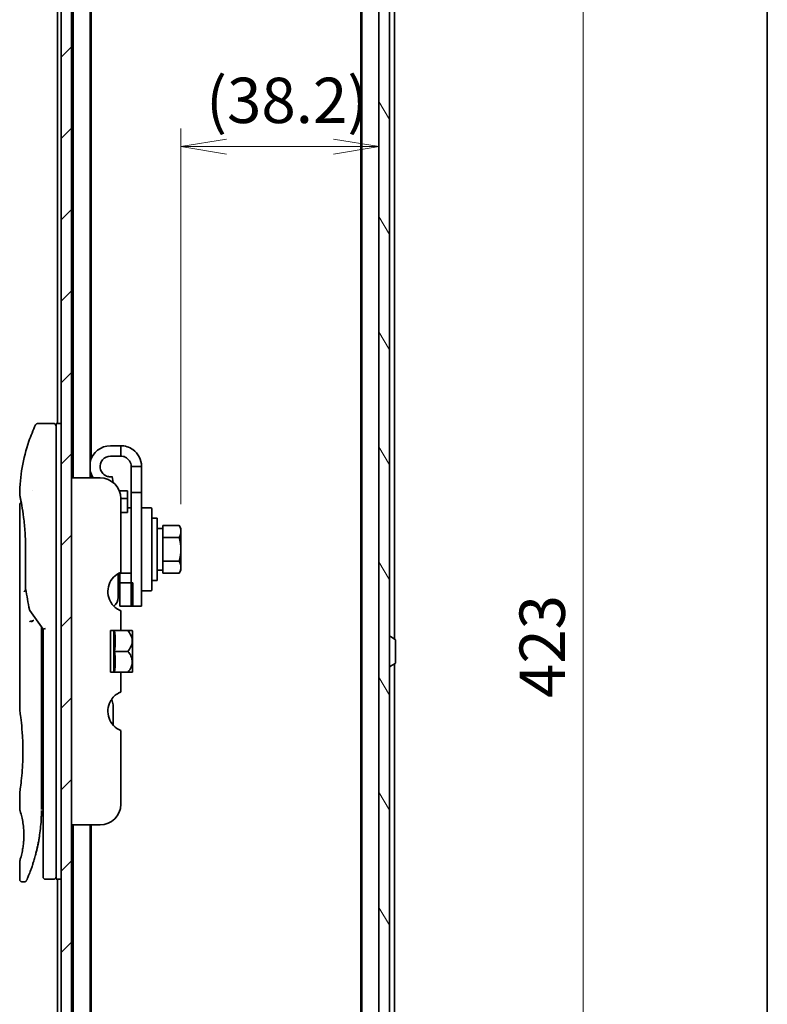
# Model space of a CAD drawing. Units: millimetres. Extents: x -1914 to 5956, y 28 to 1439.
# Drawn here: x 1275 to 1419, y 409 to 599 of the extents above; entities that cross this region are included whole.
import ezdxf

# ---------------------------------------------------------------- set-up
doc = ezdxf.new("R2010")
doc.units = ezdxf.units.MM
doc.header["$LTSCALE"] = 3.5
doc.layers.get('Defpoints').update_dxf_attribs({"lineweight": 25})
for name, color, linetype, lineweight in [('Border (ISO)', 7, 'Continuous', 35), ('Dimension (ISO)', 7, 'Continuous', 18), ('Hatch (ISO)', 1, 'Continuous', 18), ('Visible (ISO)', 7, 'Continuous', 35)]:
    doc.layers.add(name, color=color, linetype=linetype, lineweight=lineweight)
doc.styles.add('Note Text (TK)', font='MS PGothic.ttf')
doc.dimstyles.new('Default - Method 1b (TK)', dxfattribs={"dimscale": 3.5, "dimtxt": 2.5, "dimasz": 2.5, "dimexe": 1, "dimexo": 1.5, "dimgap": 1, "dimtad": 1, "dimrnd": 1e-08, "dimdsep": 46, "dimtxsty": 'Note Text (TK)', "dimblk": 'OPEN', "dimcen": 0.09, "dimdle": 5, "dimclrd": 100, "dimclre": 100, "dimclrt": 7, "dimadec": 1, "dimazin": 1, "dimtfac": 1, "dimtmove": 0, "dimatfit": 3, "dimldrblk": 'OPEN', "dimfxl": 1, "dimtolj": 1, "dimlwd": -1, "dimlwe": -1, "dimarcsym": 0})

# ---------------------------------------------------------------- blocks, each defined once
blk = doc.blocks.new('Borders tk図枠')
at = {"layer": 'Border (ISO)'}
blk.add_line((405.5, 289), (405.5, 8), dxfattribs=at)
blk = doc.blocks.new('_Open')
at = {"color": 0, "linetype": 'ByBlock', "lineweight": -2}
for p, q in [((-1, 0.167), (0, 0)), ((-1, -0.167), (0, 0)), ((0, 0), (-1, 0))]:
    blk.add_line(p, q, dxfattribs=at)
blk = doc.blocks.new('*D11')
at = {"layer": 'Defpoints', "color": 0}
for p in [(1344.36, 574.3), (1344.36, 507.8), (1306.16, 500.01)]:
    blk.add_point(p, dxfattribs=at)
at = {"layer": 'Dimension (ISO)', "color": 100}
for p, q in [((1306.16, 505.26), (1306.16, 577.8)), ((1344.36, 513.05), (1344.36, 577.8)), ((1314.91, 574.3), (1335.61, 574.3))]:
    blk.add_line(p, q, dxfattribs=at)
at = {"layer": 'Dimension (ISO)', "color": 100, "xscale": 8.75, "yscale": 8.75, "zscale": 8.75, "rotation": 180}
blk.add_blockref('_Open', (1306.16, 574.3), dxfattribs=at)
at = {"layer": 'Dimension (ISO)', "color": 100, "xscale": 8.75, "yscale": 8.75, "zscale": 8.75}
blk.add_blockref('_Open', (1344.36, 574.3), dxfattribs=at)
at = {"layer": 'Dimension (ISO)', "color": 7, "insert": (1311.01, 583.22), "char_height": 8.75, "attachment_point": 4, "style": 'Note Text (TK)'}
blk.add_mtext('\\A1;(38.2)', dxfattribs=at)
blk = doc.blocks.new('*D12')
at = {"layer": 'Defpoints', "color": 0}
for p in [(1341.56, 688.35), (1341.56, 265.35), (1383.72, 265.35)]:
    blk.add_point(p, dxfattribs=at)
at = {"layer": 'Dimension (ISO)', "color": 100}
for p, q in [((1346.81, 688.35), (1387.22, 688.35)), ((1383.72, 679.6), (1383.72, 274.1)), ((1346.81, 265.35), (1387.22, 265.35))]:
    blk.add_line(p, q, dxfattribs=at)
at = {"layer": 'Dimension (ISO)', "color": 100, "xscale": 8.75, "yscale": 8.75, "zscale": 8.75}
for p, rotation in [((1383.72, 688.35), 90), ((1383.72, 265.35), 270)]:
    blk.add_blockref('_Open', p, dxfattribs=dict(at, rotation=rotation))
at = {"layer": 'Dimension (ISO)', "color": 7, "insert": (1375.84, 467.85), "char_height": 8.75, "attachment_point": 4, "rotation": 90, "style": 'Note Text (TK)'}
blk.add_mtext('\\A1;423', dxfattribs=at)

msp = doc.modelspace()

# ---------------------------------------------------------------- hatches: boundary and pattern name
at = {"layer": 'Hatch (ISO)'}
h = msp.add_hatch(dxfattribs=at)
h.set_pattern_fill('ANSI31', color=256, scale=88.9, angle=75.000175, style=0)
h.set_pattern_definition([(120.0002, (0, 0), (-9.62369, -5.55628), [])])
h.paths.add_polyline_path([(1344.3552, 267.1478), (1346.3552, 267.1478), (1346.3552, 686.5478), (1344.3552, 686.5478)])
h = msp.add_hatch(dxfattribs=at)
h.set_pattern_fill('ANSI31', color=256, scale=88.9, style=0)
h.set_pattern_definition([(45, (0, 0), (-7.85772, 7.85772), [])])
h.paths.add_polyline_path([(1285.0552, 268.0478), (1285.0552, 685.6478), (1283.0552, 685.6478), (1283.0552, 268.0478)])

# ---------------------------------------------------------------- linework, layer by layer
at = {"layer": 'Visible (ISO)'}
for p, q in [((1344.3552, 686.5478), (1344.3552, 267.1478)), ((1346.3552, 267.1478), (1346.3552, 686.5478)), ((1283.0552, 685.6478), (1283.0552, 268.0478)), ((1285.0552, 268.0478), (1285.0552, 685.6478)), ((1282.3552, 666.8478), (1282.3552, 520.8478)), ((1285.3552, 666.8478), (1285.3552, 510.3478)), ((1288.6552, 510.3478), (1288.6552, 666.8478)), ((1341.0552, 666.8478), (1341.0552, 286.8478)), ((1347.3552, 479.2278), (1347.3552, 666.8478)), ((1288.8552, 514.0677), (1288.8552, 657.7812)), ((1340.8552, 657.7812), (1340.8552, 295.9145)), ((1281.5552, 520.8478), (1278.5711, 520.8478)), ((1282.0552, 520.8478), (1282.0552, 506.8478)), ((1283.0552, 520.8478), (1282.0552, 520.8478)), ((1294.5552, 516.5478), (1292.5552, 516.5478)), ((1294.5552, 514.5478), (1294.5552, 516.5478)), ((1294.5552, 514.5478), (1292.5552, 514.5478)), ((1296.5552, 512.5478), (1296.5552, 507.5478)), ((1298.5552, 512.5478), (1296.5552, 512.5478)), ((1298.5552, 507.5478), (1298.5552, 512.5478)), ((1290.5552, 510.3478), (1285.0552, 510.3478)), ((1288.8552, 510.3478), (1288.8552, 511.028)), ((1293.105, 509.4298), (1292.9025, 510.5782)), ((1277.437, 507.8478), (1277.437, 507.8478)), ((1295.8552, 507.8478), (1294.2633, 507.8478)), ((1295.8552, 507.8478), (1295.8552, 506.3339)), ((1296.5552, 485.5478), (1296.5552, 507.5478)), ((1296.5552, 507.5478), (1298.5552, 507.5478)), ((1298.5552, 507.5478), (1298.5552, 485.5478)), ((1282.0552, 446.8478), (1282.0552, 506.8478)), ((1294.5552, 506.3478), (1294.5552, 492.1065)), ((1294.5552, 506.3339), (1295.8552, 506.3339)), ((1295.8552, 506.3339), (1295.8552, 503.8963)), ((1275.0552, 505.1474), (1275.0552, 465.4478)), ((1295.8552, 504.5478), (1296.5552, 504.5478)), ((1295.8552, 503.6463), (1295.8552, 503.8963)), ((1298.7552, 504.5478), (1300.3552, 504.5478)), ((1300.5552, 504.3478), (1300.5552, 488.7478)), ((1295.8552, 503.6463), (1294.5552, 503.6463)), ((1301.5552, 502.5478), (1300.5552, 502.5478)), ((1301.5552, 490.5478), (1301.5552, 502.5478)), ((1302.6552, 500.5978), (1301.5552, 500.5978)), ((1302.6552, 500.3292), (1302.6552, 501.1666)), ((1302.6552, 501.1666), (1305.798, 501.1666)), ((1302.6552, 499.6947), (1302.6552, 500.3292)), ((1306.1552, 500.5478), (1305.798, 501.1666)), ((1306.1552, 500.0119), (1306.1552, 500.5478)), ((1306.1552, 496.5478), (1306.1552, 500.0119)), ((1302.6552, 498.8572), (1302.6552, 499.6947)), ((1302.6552, 497.1823), (1302.6552, 498.8572)), ((1302.6552, 498.8572), (1305.798, 498.8572)), ((1276.1971, 488.9714), (1276.1971, 496.5478)), ((1302.6552, 495.9134), (1302.6552, 497.1823)), ((1306.1552, 493.0837), (1306.1552, 496.5478)), ((1302.6552, 494.2384), (1302.6552, 495.9134)), ((1302.6552, 493.401), (1302.6552, 494.2384)), ((1302.6552, 494.2384), (1305.798, 494.2384)), ((1302.6552, 492.4978), (1301.5552, 492.4978)), ((1302.6552, 492.7665), (1302.6552, 493.401)), ((1302.6552, 491.929), (1302.6552, 492.7665)), ((1306.1552, 492.5478), (1305.798, 491.929)), ((1306.1552, 492.5478), (1306.1552, 493.0837)), ((1294.0552, 491.8625), (1294.0552, 487.2478)), ((1294.3552, 491.9382), (1294.3552, 492.0191)), ((1294.3552, 491.9382), (1294.3552, 490.1041)), ((1296.5552, 491.9382), (1294.3552, 491.9382)), ((1301.5552, 490.5478), (1300.5552, 490.5478)), ((1302.6552, 491.929), (1305.798, 491.929)), ((1294.0552, 489.5478), (1294.3552, 489.5478)), ((1296.8552, 490.1041), (1294.3552, 490.1041)), ((1294.3552, 485.5478), (1294.3552, 490.1041)), ((1296.8552, 485.5478), (1296.8552, 490.1041)), ((1298.7552, 488.5478), (1300.3552, 488.5478)), ((1294.3552, 485.5478), (1296.8552, 485.5478)), ((1294.5552, 484.7265), (1294.5552, 480.8478)), ((1296.5552, 485.5478), (1298.5552, 485.5478)), ((1277.0235, 484.7125), (1279.5552, 481.1321)), ((1279.2552, 481.3162), (1279.2552, 480.4461)), ((1280.0552, 481.291), (1279.5552, 481.1321)), ((1279.5552, 481.1321), (1279.5552, 446.8478)), ((1279.2552, 446.3478), (1279.2552, 480.4461)), ((1294.5552, 480.8478), (1292.5552, 480.8478)), ((1292.5552, 472.8478), (1292.5552, 480.8478)), ((1293.2334, 480.8478), (1293.2334, 472.8478)), ((1294.5552, 480.8478), (1295.8975, 480.8478)), ((1296.765, 480.8478), (1295.8975, 480.8478)), ((1296.7825, 480.8333), (1296.7825, 476.8478)), ((1346.4552, 479.7478), (1346.496, 479.7478)), ((1347.4642, 479.157), (1346.605, 479.7155)), ((1347.5552, 474.7064), (1347.5552, 478.9893)), ((1293.3461, 476.8478), (1295.8975, 476.8478)), ((1296.7825, 474.9371), (1296.7825, 476.8478)), ((1296.7825, 474.9371), (1296.7825, 472.8624)), ((1346.4552, 473.9478), (1346.496, 473.9478)), ((1347.4642, 474.5387), (1346.605, 473.9802)), ((1347.3552, 286.8478), (1347.3552, 474.4678)), ((1292.5552, 472.8478), (1294.5552, 472.8478)), ((1294.5552, 472.8478), (1294.5552, 468.9692)), ((1294.5552, 472.8478), (1295.8975, 472.8478)), ((1295.8975, 472.8478), (1296.765, 472.8478)), ((1293.0552, 462.6516), (1293.0552, 466.534)), ((1294.5552, 461.5892), (1294.5552, 447.3478)), ((1275.0552, 449.6478), (1275.0552, 446.3479)), ((1279.2552, 448.1705), (1279.5552, 448.2127)), ((1279.5552, 446.8478), (1279.5552, 433.3478)), ((1282.0552, 446.8478), (1282.0552, 432.8478)), ((1290.5552, 443.3478), (1285.0552, 443.3478)), ((1285.3552, 443.3478), (1285.3552, 286.8478)), ((1288.6552, 286.8478), (1288.6552, 443.3478)), ((1288.8552, 295.9145), (1288.8552, 443.3478)), ((1275.0552, 436.3478), (1275.0552, 432.8478)), ((1275.93, 432.3478), (1275.5552, 432.3478)), ((1281.5552, 432.8478), (1280.0552, 432.8478)), ((1283.0552, 432.8478), (1282.0552, 432.8478)), ((1282.3552, 432.8478), (1282.3552, 286.8478))]:
    msp.add_line(p, q, dxfattribs=at)
for centre, radius, start, end in [((1281.5552, 520.3478), 0.5, 359.999071, 90), ((1292.5552, 512.5478), 4, 90, 167.161432), ((1292.5552, 512.5478), 2, 90, 190), ((1292.5552, 512.5478), 4, 192.838568, 213.367013), ((1290.5552, 506.3478), 4, 0, 90), ((1298.7552, 504.3478), 0.2, 90, 180), ((1300.3552, 504.3478), 0.2, 0, 90), ((1296.0552, 488.3984), 4, 112.024313, 208.955024), ((1276.6971, 488.9714), 0.5, 180.000014, 189.471805), ((1298.7552, 488.7478), 0.2, 180, 270), ((1300.3552, 488.7478), 0.2, 270, 0), ((1292.0552, 487.2478), 2, 304.695856, 0), ((1277.4317, 485.0012), 0.5, 191.433685, 215.269802), ((1292.0186, 475.1094), 7.447, 50.229666, 50.404843), ((1346.4552, 479.6478), 0.1, 90, 180), ((1346.496, 479.5478), 0.2, 56.976132, 90), ((1347.3552, 478.9893), 0.2, 0, 56.976132), ((1346.4552, 474.0478), 0.1, 180, 270), ((1346.496, 474.1478), 0.2, 270, 303.023868), ((1347.3552, 474.7064), 0.2, 303.023868, 0), ((1292.0186, 478.5862), 7.447, 309.595157, 309.770334), ((1296.0552, 465.2973), 4, 151.044976, 247.975687), ((1291.0552, 466.534), 2, 0, 31.260311), ((1290.5552, 447.3478), 4, 270, 0), ((1280.0552, 433.3478), 0.5, 180, 270), ((1281.5552, 433.3478), 0.5, 270, 0.000929)]:
    msp.add_arc(centre, radius, start, end, dxfattribs=at)
for centre, major_axis, ratio, start_param, end_param in [((1275.6162, 506.8478), (-0.4895, -0.102), 0.97150917, 6.28312784, 6.28316202), ((1277.4325, 482.5017), (1.641, -5.1629), 0.00016008, 4.67538049, 4.71243591), ((1272.0423, 478.8478), (21.4285, 0), 0.8660254, 6.17520341, 6.3911672), ((1272.0423, 474.8478), (21.4285, 0), 0.8660254, 6.17520341, 6.3911672)]:
    msp.add_ellipse(centre, major_axis=major_axis, ratio=ratio, start_param=start_param, end_param=end_param, dxfattribs=at)
for points, knots in [([(1278.1188, 520.5614), (1278.1418, 520.6101), (1278.1732, 520.6556), (1278.2474, 520.7327), (1278.2909, 520.7654), (1278.3848, 520.8149), (1278.4364, 520.8323), (1278.516, 520.8455), (1278.5436, 520.8478), (1278.5711, 520.8478)], [0, 0, 0, 0, 0.016160272, 0.016160272, 0.0320836144, 0.0320836144, 0.048015466, 0.048015466, 0.0562685658, 0.0562685658, 0.0562685658, 0.0562685658]), ([(1275.0566, 507.1411), (1275.0883, 510.6122), (1275.6961, 514.1224), (1277.2054, 518.4764), (1277.6351, 519.5324), (1278.1188, 520.5613)], [0, 0, 0, 0, 1.04137177, 1.04137177, 1.38244563, 1.38244563, 1.38244563, 1.38244563]), ([(1298.5552, 512.5478), (1298.5552, 513.8213), (1297.905, 515.0779), (1296.8654, 515.8133), (1296.1952, 516.2874), (1295.3762, 516.5478), (1294.5552, 516.5478)], [0, 0, 0, 0, 0.95510012, 0.95510012, 0.95510012, 1.57079633, 1.57079633, 1.57079633, 1.57079633]), ([(1296.5552, 512.5478), (1296.5552, 513.3051), (1296.0847, 514.0425), (1295.398, 514.3616), (1295.1351, 514.4838), (1294.8452, 514.5478), (1294.5552, 514.5478)], [0, 0, 0, 0, 1.13581186, 1.13581186, 1.13581186, 1.57079633, 1.57079633, 1.57079633, 1.57079633]), ([(1292.9025, 510.5782), (1292.9025, 510.5782), (1292.8527, 510.5674), (1292.6476, 510.5473), (1292.4919, 510.5405), (1292.2156, 510.5746), (1292.1028, 510.5958), (1291.8669, 510.666), (1291.7441, 510.7154), (1291.5066, 510.8389), (1291.3815, 510.9214), (1291.1491, 511.1175), (1291.0418, 511.2311), (1290.7635, 511.6063), (1290.6378, 511.9045), (1290.5856, 512.2005)], [1.234314856, 1.234314856, 1.234314856, 1.234314856, 1.310189486, 1.310189486, 1.386064116, 1.386064116, 1.425730624, 1.425730624, 1.465397132, 1.465397132, 1.510486135, 1.510486135, 1.555575137, 1.555575137, 1.645753142, 1.645753142, 1.645753142, 1.645753142]), ([(1275.1267, 506.7459), (1275.1067, 506.8422), (1275.0916, 506.9151), (1275.0766, 506.9879), (1275.0729, 507.006), (1275.0692, 507.024), (1275.0683, 507.0284), (1275.0674, 507.0328), (1275.0672, 507.0339), (1275.067, 507.035), (1275.0669, 507.0353), (1275.0668, 507.0355), (1275.0668, 507.0356), (1275.0668, 507.0357), (1275.0668, 507.0357), (1275.0668, 507.0357), (1275.0668, 507.0357), (1275.0668, 507.0357), (1275.0668, 507.0357), (1275.0668, 507.0357), (1275.0668, 507.0357), (1275.0668, 507.0357), (1275.0668, 507.0357), (1275.0668, 507.0357), (1275.0668, 507.0357), (1275.0668, 507.0358), (1275.0668, 507.0358), (1275.0646, 507.0464), (1275.0563, 507.1058), (1275.0566, 507.141)], [0, 0, 0, 0, 0.124011323, 0.124011323, 0.186202237, 0.186202237, 0.217079566, 0.217079566, 0.232373294, 0.232373294, 0.239943842, 0.239943842, 0.243690797, 0.243690797, 0.245545276, 0.245545276, 0.246463239, 0.246463239, 0.246918175, 0.246918175, 0.247145888, 0.247145888, 0.247269454, 0.247269454, 0.247331624, 0.247331624, 0.247342814, 0.247342814, 0.257913863, 0.257913863, 0.257913863, 0.257913863]), ([(1275.1267, 506.7459), (1275.1067, 506.8422), (1275.0916, 506.9151), (1275.0766, 506.9879), (1275.0729, 507.006), (1275.0692, 507.024), (1275.0683, 507.0284), (1275.0674, 507.0328), (1275.0672, 507.0339), (1275.067, 507.035), (1275.0669, 507.0353), (1275.0668, 507.0355), (1275.0668, 507.0356), (1275.0668, 507.0357), (1275.0668, 507.0357), (1275.0668, 507.0357), (1275.0668, 507.0357), (1275.0668, 507.0357), (1275.0668, 507.0357), (1275.0668, 507.0357)], [0, 0, 0, 0, 0.12401132, 0.12401132, 0.186202236, 0.186202236, 0.217079566, 0.217079566, 0.232373293, 0.232373293, 0.239943836, 0.239943836, 0.243690771, 0.243690771, 0.245545165, 0.245545165, 0.24646278, 0.24646278, 0.24685407, 0.24685407, 0.24685407, 0.24685407]), ([(1276.1971, 496.5478), (1276.1971, 497.646), (1276.1576, 498.7578), (1276.0181, 500.8258), (1275.9179, 501.8091), (1275.6946, 503.5735), (1275.569, 504.3712), (1275.3421, 505.6775), (1275.2393, 506.1967), (1275.1537, 506.6157), (1275.1393, 506.6855), (1275.1268, 506.7458)], [0, 0, 0, 0, 0.329434, 0.329434, 0.6544561, 0.6544561, 0.98738719, 0.98738719, 1.32643934, 1.32643934, 1.40515132, 1.40515132, 1.40515132, 1.40515132]), ([(1275.3514, 505.6044), (1275.2799, 505.99), (1275.2174, 506.3037), (1275.1543, 506.613), (1275.1401, 506.6818), (1275.1277, 506.7414)], [1.09528844, 1.09528844, 1.09528844, 1.09528844, 1.325977721, 1.325977721, 1.403278255, 1.403278255, 1.403278255, 1.403278255]), ([(1275.0552, 505.1474), (1275.0552, 505.2012), (1275.0641, 505.2557), (1275.098, 505.357), (1275.1233, 505.4052), (1275.187, 505.4902), (1275.2262, 505.528), (1275.2954, 505.5761), (1275.3228, 505.5916), (1275.3514, 505.6044)], [0, 0, 0, 0, 0.0161434292, 0.0161434292, 0.0320668513, 0.0320668513, 0.0479989686, 0.0479989686, 0.0573403252, 0.0573403252, 0.0573403252, 0.0573403252]), ([(1276.259, 488.562), (1276.2459, 488.5604), (1276.233, 488.5586), (1276.1629, 488.548), (1276.1106, 488.5358), (1276.0267, 488.5084), (1275.9937, 488.494), (1275.9443, 488.4647), (1275.9267, 488.4502), (1275.9125, 488.432), (1275.9101, 488.4285), (1275.9081, 488.425)], [-0.0534948715, -0.0534948715, -0.0534948715, -0.0534948715, -0.049345372, -0.049345372, -0.0307080417, -0.0307080417, -0.0145235467, -0.0145235467, 0, 0, 0.0034656034, 0.0034656034, 0.0034656034, 0.0034656034]), ([(1294.1796, 484.8654), (1294.156, 484.8779), (1294.1319, 484.891), (1293.9883, 484.9711), (1293.8264, 485.0723), (1293.4363, 485.3592), (1293.1374, 485.6399), (1292.7876, 486.0815), (1292.6646, 486.2658), (1292.5552, 486.4619)], [-0.990484878, -0.990484878, -0.990484878, -0.990484878, -0.978118628, -0.978118628, -0.918068331, -0.918068331, -0.81221279, -0.81221279, -0.747948198, -0.747948198, -0.747948198, -0.747948198]), ([(1294.5552, 484.7265), (1294.5552, 484.7265), (1294.5097, 484.7344), (1294.3569, 484.784), (1294.273, 484.8159), (1294.1796, 484.8654)], [0.588604383, 0.588604383, 0.588604383, 0.588604383, 0.66001689, 0.66001689, 0.709460834, 0.709460834, 0.709460834, 0.709460834]), ([(1276.9507, 482.563), (1276.9538, 482.5663), (1276.9572, 482.5697), (1276.9741, 482.5845), (1276.9914, 482.5958), (1277.0357, 482.6186), (1277.0634, 482.6299), (1277.1325, 482.6527), (1277.1751, 482.6636), (1277.2686, 482.6815), (1277.319, 482.6884), (1277.3709, 482.6925)], [-0.0035474094, -0.0035474094, -0.0035474094, -0.0035474094, 0, 0, 0.0121110702, 0.0121110702, 0.0253283076, 0.0253283076, 0.0409550961, 0.0409550961, 0.0567261932, 0.0567261932, 0.0567261932, 0.0567261932]), ([(1277.7532, 482.7966), (1277.7525, 482.7966), (1277.7519, 482.7966), (1277.7299, 482.7963), (1277.7061, 482.7942), (1277.6514, 482.786), (1277.6202, 482.7794), (1277.5542, 482.762), (1277.5195, 482.7512), (1277.4467, 482.7251), (1277.4088, 482.7097), (1277.3709, 482.6925)], [-0.0482814381, -0.0482814381, -0.0482814381, -0.0482814381, -0.0479423389, -0.0479423389, -0.036913557, -0.036913557, -0.0247217991, -0.0247217991, -0.0125834654, -0.0125834654, -0.000001, -0.000001, -0.000001, -0.000001]), ([(1295.8975, 480.8478), (1296.153, 480.5776), (1296.3641, 480.2767), (1296.6056, 479.7555), (1296.6737, 479.5512), (1296.7337, 479.2517), (1296.7469, 479.161), (1296.7587, 479.0292), (1296.7614, 478.9886), (1296.7638, 478.9282), (1296.7644, 478.9086), (1296.7649, 478.8752), (1296.765, 478.8615), (1296.765, 478.8341), (1296.7649, 478.8204), (1296.7644, 478.7871), (1296.7638, 478.7674), (1296.7614, 478.7071), (1296.7587, 478.6664), (1296.7469, 478.5346), (1296.7337, 478.4439), (1296.6736, 478.1443), (1296.6055, 477.9399), (1296.3639, 477.4187), (1296.1529, 477.1179), (1295.8975, 476.8478)], [-0.504028784, -0.504028784, -0.504028784, -0.504028784, -0.383038682, -0.383038682, -0.309375218, -0.309375218, -0.277683316, -0.277683316, -0.263571672, -0.263571672, -0.256762167, -0.256762167, -0.252013225, -0.252013225, -0.247263876, -0.247263876, -0.240452373, -0.240452373, -0.226339611, -0.226339611, -0.194637418, -0.194637418, -0.120939273, -0.120939273, 0, 0, 0, 0]), ([(1296.7637, 474.9296), (1296.7627, 474.9585), (1296.7613, 474.9873), (1296.7559, 475.0657), (1296.7511, 475.1151), (1296.7105, 475.4322), (1296.6333, 475.6934), (1296.368, 476.2711), (1296.1554, 476.5751), (1295.8975, 476.8478)], [0.000001001, 0.000001001, 0.000001001, 0.000001001, 0.010001701, 0.010001701, 0.027192189, 0.027192189, 0.120532295, 0.120532295, 0.242601576, 0.242601576, 0.242601576, 0.242601576]), ([(1296.7637, 474.9296), (1296.7641, 474.9167), (1296.7644, 474.9037), (1296.7649, 474.8785), (1296.765, 474.8662), (1296.765, 474.8405), (1296.765, 474.8271), (1296.7645, 474.7963), (1296.7641, 474.7788), (1296.7622, 474.7243), (1296.7601, 474.6874), (1296.7541, 474.6119), (1296.7501, 474.5733), (1296.7147, 474.2935), (1296.6493, 474.0573), (1296.4012, 473.4726), (1296.1758, 473.1421), (1295.8975, 472.8478)], [-0.261607574, -0.261607574, -0.261607574, -0.261607574, -0.257118201, -0.257118201, -0.252865117, -0.252865117, -0.2482201, -0.2482201, -0.242162024, -0.242162024, -0.229341367, -0.229341367, -0.215924094, -0.215924094, -0.131758474, -0.131758474, 0, 0, 0, 0]), ([(1294.1796, 468.8303), (1294.156, 468.8177), (1294.1319, 468.8047), (1293.9883, 468.7246), (1293.8264, 468.6234), (1293.4363, 468.3365), (1293.1374, 468.0558), (1292.7876, 467.6142), (1292.6646, 467.4299), (1292.5552, 467.2338)], [0.120523287, 0.120523287, 0.120523287, 0.120523287, 0.132889536, 0.132889536, 0.192939833, 0.192939833, 0.298795375, 0.298795375, 0.363059966, 0.363059966, 0.363059966, 0.363059966]), ([(1294.5552, 468.9692), (1294.5552, 468.9692), (1294.5097, 468.9613), (1294.3569, 468.9117), (1294.273, 468.8798), (1294.1796, 468.8303)], [0, 0, 0, 0, 0.071412507, 0.071412507, 0.120856451, 0.120856451, 0.120856451, 0.120856451]), ([(1275.0552, 465.4478), (1275.0552, 465.4478), (1275.0553, 465.4476), (1275.0575, 465.4338), (1275.0936, 465.214), (1275.2135, 464.3915), (1275.2953, 463.7992), (1275.4597, 462.3178), (1275.5402, 461.4412), (1275.6275, 459.9683), (1275.651, 459.4378), (1275.6756, 458.5351), (1275.6816, 458.1707), (1275.6852, 457.4669), (1275.6835, 457.1284), (1275.6719, 456.3678), (1275.6599, 455.948), (1275.6126, 454.7859), (1275.5662, 454.0695), (1275.4488, 452.6649), (1275.3766, 452.0015), (1275.2355, 450.8523), (1275.1686, 450.3906), (1275.0793, 449.7953), (1275.0553, 449.6479), (1275.0552, 449.6478), (1275.0552, 449.6478), (1275.0552, 449.6478), (1275.0552, 449.6478)], [2.49202085, 2.49202085, 2.49202085, 2.49202085, 2.5021568, 2.5021568, 2.81516864, 2.81516864, 3.12614132, 3.12614132, 3.43759322, 3.43759322, 3.60275456, 3.60275456, 3.71254384, 3.71254384, 3.81404412, 3.81404412, 3.94184378, 3.94184378, 4.17485246, 4.17485246, 4.43784711, 4.43784711, 4.71936831, 4.71936831, 4.98376848, 4.98376848, 4.98376848, 4.98379265, 4.98379265, 4.98379265, 4.98379265]), ([(1279.5552, 447.2247), (1279.5552, 447.2809), (1279.5552, 447.3413), (1279.5553, 447.5351), (1279.5552, 447.6818), (1279.5552, 447.8471), (1279.5552, 447.86), (1279.5552, 447.8729)], [0.0252781553, 0.0252781553, 0.0252781553, 0.0252781553, 0.0485557227, 0.0485557227, 0.0962959803, 0.0962959803, 0.1003156194, 0.1003156194, 0.1003156194, 0.1003156194]), ([(1275.0554, 446.348), (1275.0553, 446.3479), (1275.0576, 446.3408), (1275.0622, 446.3268), (1275.0891, 446.2443), (1275.1966, 445.9262), (1275.4059, 445.1274), (1275.4936, 444.7645), (1275.6449, 443.9601), (1275.7108, 443.547), (1275.7937, 442.7816), (1275.8193, 442.4706), (1275.8435, 441.9831), (1275.8491, 441.8218), (1275.8547, 441.5341), (1275.8556, 441.4093), (1275.8546, 441.1517), (1275.8524, 441.0198), (1275.8429, 440.6864), (1275.8334, 440.4893), (1275.8053, 440.0614), (1275.7853, 439.837), (1275.7222, 439.2533), (1275.6735, 438.9231), (1275.5465, 438.1841), (1275.4652, 437.821), (1275.2813, 437.0713), (1275.1792, 436.7377), (1275.077, 436.4126), (1275.0569, 436.3475), (1275.0552, 436.3478)], [5.1903818, 5.1903818, 5.1903818, 5.1903818, 5.27312529, 5.27312529, 5.27312529, 5.7585985, 5.7585985, 6.02462444, 6.02462444, 6.22959904, 6.22959904, 6.35491752, 6.35491752, 6.41586853, 6.41586853, 6.46280301, 6.46280301, 6.51324105, 6.51324105, 6.59214411, 6.59214411, 6.69075201, 6.69075201, 6.86543806, 6.86543806, 7.13768554, 7.13768554, 7.56942751, 7.56942751, 7.85907428, 7.85907428, 7.85907428, 7.85907428]), ([(1279.1918, 444.2674), (1279.1936, 444.2959), (1279.1953, 444.3244), (1279.197, 444.3529), (1279.2035, 444.4647), (1279.2095, 444.5766), (1279.2149, 444.6883), (1279.2289, 444.9762), (1279.2393, 445.267), (1279.2461, 445.5579), (1279.2503, 445.7392), (1279.253, 445.9211), (1279.2544, 446.1033)], [58.46843346, 58.46843346, 58.46843346, 58.46843346, 58.58174731, 58.58174731, 58.58174731, 59.02601272, 59.02601272, 59.02601272, 60.1717263, 60.1717263, 60.1717263, 60.88600972, 60.88600972, 60.88600972, 60.88600972]), ([(1277.1982, 434.6717), (1277.2153, 434.7186), (1277.2325, 434.7663), (1277.2499, 434.8147), (1277.2867, 434.9175), (1277.3241, 435.0234), (1277.3617, 435.1314), (1277.4097, 435.2695), (1277.4582, 435.412), (1277.5076, 435.5603), (1277.5782, 435.7726), (1277.6504, 435.9964), (1277.7248, 436.2366), (1277.7426, 436.2939), (1277.7605, 436.3523), (1277.7785, 436.4116), (1277.8244, 436.5627), (1277.8708, 436.7191), (1277.9162, 436.8763), (1277.9617, 437.0342), (1278.0051, 437.1887), (1278.0482, 437.3467), (1278.0653, 437.4092), (1278.0823, 437.4722), (1278.0994, 437.5363), (1278.1606, 437.7654), (1278.2208, 438.0004), (1278.2798, 438.2421), (1278.2872, 438.2722), (1278.2945, 438.3026), (1278.3019, 438.3332), (1278.3518, 438.5397), (1278.4018, 438.7556), (1278.4495, 438.9717), (1278.4838, 439.1265), (1278.5174, 439.2836), (1278.5505, 439.4442), (1278.5694, 439.5359), (1278.5882, 439.6287), (1278.6068, 439.7229), (1278.6572, 439.9778), (1278.705, 440.2346), (1278.7517, 440.5034), (1278.7685, 440.6001), (1278.785, 440.6976), (1278.8011, 440.7959), (1278.8145, 440.8769), (1278.8276, 440.9584), (1278.8405, 441.0405)], [41.58669084, 41.58669084, 41.58669084, 41.58669084, 41.98090327, 41.98090327, 41.98090327, 42.81857863, 42.81857863, 42.81857863, 43.88911013, 43.88911013, 43.88911013, 45.42164298, 45.42164298, 45.42164298, 45.78777933, 45.78777933, 45.78777933, 46.72212408, 46.72212408, 46.72212408, 47.66087162, 47.66087162, 47.66087162, 48.03234767, 48.03234767, 48.03234767, 49.36100632, 49.36100632, 49.36100632, 49.5266883, 49.5266883, 49.5266883, 50.64621444, 50.64621444, 50.64621444, 51.44814889, 51.44814889, 51.44814889, 51.90624905, 51.90624905, 51.90624905, 53.1466807, 53.1466807, 53.1466807, 53.59267318, 53.59267318, 53.59267318, 53.95999028, 53.95999028, 53.95999028, 53.95999028]), ([(1276.3881, 432.6473), (1276.3881, 432.6473), (1276.3881, 432.6473), (1276.3881, 432.6474), (1276.3881, 432.6474), (1276.3881, 432.6474), (1276.3882, 432.6476), (1276.3892, 432.65), (1276.3988, 432.6719), (1276.4159, 432.7112), (1276.4285, 432.74), (1276.4451, 432.7783), (1276.4655, 432.8257), (1276.4751, 432.8479), (1276.4855, 432.8721), (1276.4968, 432.8986), (1276.5086, 432.9261), (1276.5214, 432.9559), (1276.5351, 432.9884), (1276.5622, 433.0522), (1276.5931, 433.1253), (1276.6276, 433.2082), (1276.6732, 433.3175), (1276.7245, 433.4424), (1276.7808, 433.5821)], [30.53115755, 30.53115755, 30.53115755, 30.53115755, 30.55267483, 30.55267483, 30.55267483, 30.64500148, 30.64500148, 30.64500148, 32.46549772, 32.46549772, 32.46549772, 33.79937934, 33.79937934, 33.79937934, 34.4215142, 34.4215142, 34.4215142, 35.06779704, 35.06779704, 35.06779704, 36.33754755, 36.33754755, 36.33754755, 38.01335955, 38.01335955, 38.01335955, 38.01335955]), ([(1275.5552, 432.3478), (1275.5014, 432.3478), (1275.4469, 432.3568), (1275.3456, 432.3908), (1275.2974, 432.4162), (1275.2125, 432.48), (1275.1747, 432.5192), (1275.1142, 432.6064), (1275.0907, 432.6556), (1275.0622, 432.7522), (1275.0552, 432.8002), (1275.0552, 432.8478)], [0, 0, 0, 0, 0.0161472286, 0.0161472286, 0.0320713275, 0.0320713275, 0.048003423, 0.048003423, 0.0639352339, 0.0639352339, 0.0782148362, 0.0782148362, 0.0782148362, 0.0782148362]), ([(1276.3942, 432.6613), (1276.392, 432.6564), (1276.3905, 432.6528), (1276.3889, 432.6492), (1276.3885, 432.6484), (1276.388, 432.6473), (1276.388, 432.6472), (1276.3878, 432.6467), (1276.3877, 432.6466), (1276.3877, 432.6465), (1276.3876, 432.6464), (1276.3876, 432.6462), (1276.3875, 432.6461), (1276.3874, 432.6458), (1276.3873, 432.6456), (1276.387, 432.6449), (1276.3869, 432.6446), (1276.3865, 432.6439), (1276.3863, 432.6435), (1276.3853, 432.6412), (1276.3844, 432.6392), (1276.3696, 432.6072), (1276.3524, 432.5782), (1276.3129, 432.5246), (1276.2904, 432.4997), (1276.2412, 432.455), (1276.2142, 432.4351), (1276.157, 432.4011), (1276.1266, 432.3869), (1276.0425, 432.3575), (1275.9859, 432.3478), (1275.93, 432.3478)], [0, 0, 0, 0, 0.03163707, 0.03163707, 0.046881773, 0.046881773, 0.058315144, 0.058315144, 0.059387038, 0.059387038, 0.060007283, 0.060007283, 0.060317535, 0.060317535, 0.060629916, 0.060629916, 0.060787596, 0.060787596, 0.060945202, 0.060945202, 0.061580372, 0.061580372, 0.071569592, 0.071569592, 0.081541727, 0.081541727, 0.09151386, 0.09151386, 0.101485994, 0.101485994, 0.118244563, 0.118244563, 0.118244563, 0.118244563])]:
    msp.add_open_spline(points, degree=3, knots=knots, dxfattribs=at)
for points in [[(1306.1552, 500.0119), (1306.1552, 500.5478), (1305.798, 501.1666)], [(1305.798, 498.8572), (1306.1552, 499.476), (1306.1552, 500.0119)], [(1306.1552, 496.5478), (1306.1552, 497.6196), (1305.798, 498.8572)], [(1305.798, 494.2384), (1306.1552, 495.476), (1306.1552, 496.5478)], [(1306.1552, 493.0837), (1306.1552, 493.6196), (1305.798, 494.2384)], [(1305.798, 491.929), (1306.1552, 492.5478), (1306.1552, 493.0837)]]:
    msp.add_rational_spline(points, [1, 1.0379548493, 1], degree=2, dxfattribs=at)
for points in [[(1276.9417, 484.9021), (1276.6703, 486.2431), (1276.4235, 487.5732), (1276.2039, 488.8892)], [(1279.2524, 481.5604), (1279.2542, 481.4793), (1279.2552, 481.398), (1279.2552, 481.3162)], [(1279.5552, 447.8729), (1279.5552, 447.9235), (1279.5552, 447.9751), (1279.5552, 448.0271)], [(1279.5552, 447.0578), (1279.5552, 447.0902), (1279.5552, 447.1253), (1279.5552, 447.1626)], [(1279.1918, 444.2674), (1279.1243, 443.1594), (1279.0019, 442.0669), (1278.8405, 441.0405)], [(1278.7157, 440.2997), (1278.5554, 439.4085), (1278.3715, 438.5938), (1278.1937, 437.8972)], [(1277.1982, 434.6717), (1277.0436, 434.2466), (1276.9008, 433.8799), (1276.7808, 433.5821)]]:
    msp.add_open_spline(points, degree=3, dxfattribs=at)

# ---------------------------------------------------------------- block references
at = {"xscale": 3.5, "yscale": 3.5, "zscale": 3.5}
msp.add_blockref('Borders tk図枠', (0, 0), dxfattribs=at)

# ---------------------------------------------------------------- dimensions: what is measured, and where the dimension line sits
at = {"layer": 'Dimension (ISO)', "color": 100}
dim = msp.add_linear_dim(base=(1383.7184, 265.3478), p1=(1341.5552, 688.3478), p2=(1341.5552, 265.3478), angle=90, dimstyle='Default - Method 1b (TK)', override={"dimgap": 1, "dimdec": 0, "dimtol": 0, "dimlim": 0, "dimtp": 0, "dimtm": 0, "dimtdec": 0, "dimtofl": 0, "dimatfit": 1}, dxfattribs=at)
dim.commit()
dim.dimension.update_dxf_attribs({"geometry": '*D12', "text_midpoint": (1383.7184, 476.8478), "dimtype": 160})
dim = msp.add_linear_dim(base=(1344.3552, 574.3012), p1=(1306.1552, 500.0119), p2=(1344.3552, 507.8012), text='(<>)', dimstyle='Default - Method 1b (TK)', override={"dimgap": 1, "dimdec": 1, "dimtol": 0, "dimlim": 0, "dimtp": 0, "dimtm": 0, "dimtdec": 1, "dimtofl": 0, "dimatfit": 1}, dxfattribs=at)
dim.commit()
dim.dimension.update_dxf_attribs({"geometry": '*D11', "text_midpoint": (1325.2552, 574.3012), "dimtype": 160})

doc.saveas('drawing.dxf')
